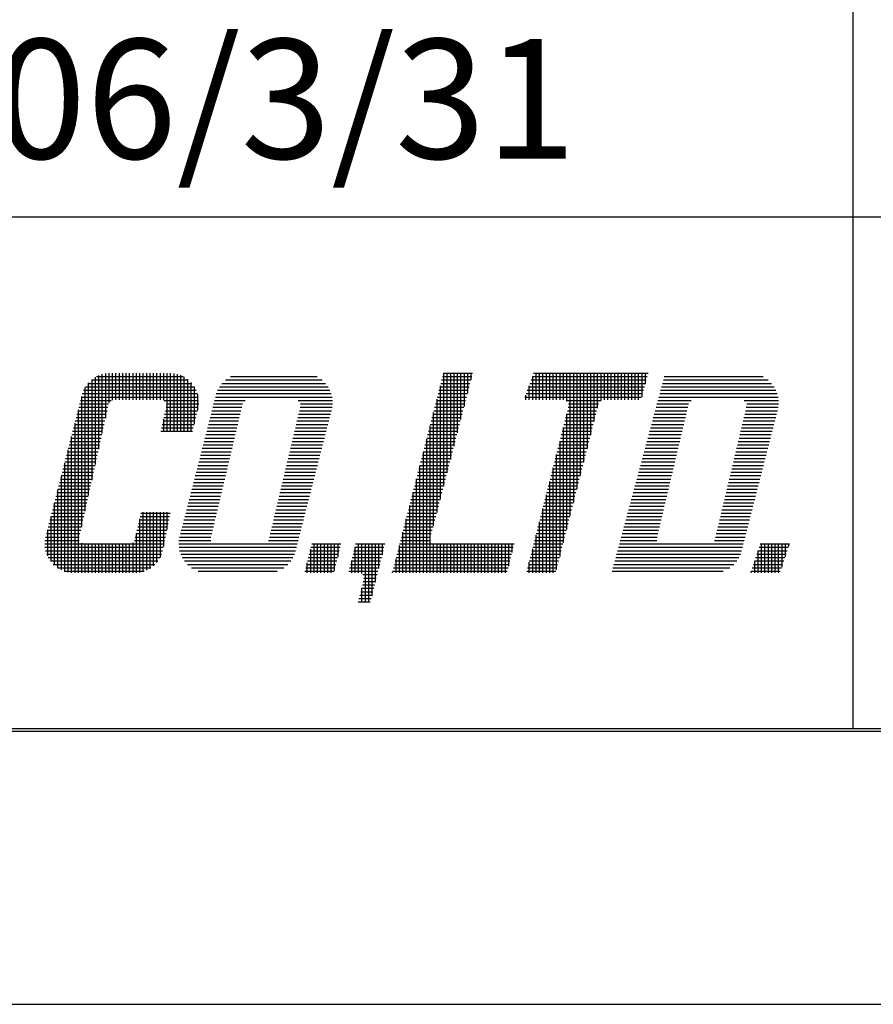
# Model space of a CAD drawing. Extents: x 0 to 1873, y 0 to 604.
# Drawn here: x 662 to 712, y 0 to 58 of the extents above; entities that cross this region are included whole.
import ezdxf
from ezdxf.enums import TextEntityAlignment as Align

# ---------------------------------------------------------------- set-up
doc = ezdxf.new("R2010")
doc.units = 0
doc.header["$LTSCALE"] = 2
doc.layers.get('0').update_dxf_attribs({"linetype": 'CONTINUOUS'})
doc.layers.add('AM_BOR', color=7, linetype='CONTINUOUS')
doc.styles.get("Standard").update_dxf_attribs({"font": 'isocp.shx', "bigfont": 'EXTFONT.SHX'})
doc.styles.add('TATE', font='ISOCP.SHX', dxfattribs={"bigfont": 'EXTFONT.SHX'})

# ---------------------------------------------------------------- blocks, each defined once
blk = doc.blocks.new('KY_A3_1')
at = {"layer": 'AM_BOR', "color": 5, "linetype": 'CONTINUOUS'}
blk.add_line((26, 8), (410, 8), dxfattribs=at)
at = {"layer": 'AM_BOR', "linetype": 'CONTINUOUS'}
blk.add_line((0, 0), (420, 0), dxfattribs=at)
blk = doc.blocks.new('KOZU0042')
at = {"color": 7, "linetype": 'CONTINUOUS'}
for p, q in [((-73.923421, 18.220026), (-70.551144, 18.22003)), ((-73.887057, 18.320026), (-70.523871, 18.32003)), ((-73.884919, 18.325905), (-73.884919, 17.635605)), ((-73.850693, 18.420026), (-70.496598, 18.42003)), ((-73.78492, 18.420593), (-73.784919, 17.635605)), ((-73.684919, 18.420593), (-73.684919, 17.635605)), ((-73.584919, 18.420593), (-73.584919, 17.635605)), ((-73.484919, 18.420593), (-73.484919, 17.635605)), ((-73.384919, 18.420593), (-73.384919, 17.635605)), ((-73.284919, 18.420593), (-73.284919, 17.635605)), ((-73.184919, 18.420593), (-73.184919, 17.635605)), ((-73.084919, 18.420593), (-73.084919, 17.635605)), ((-72.984919, 18.420593), (-72.984919, 17.635605)), ((-72.884919, 18.420593), (-72.884919, 17.612044)), ((-72.784919, 18.420593), (-72.784915, 14.238571)), ((-72.684919, 18.420593), (-72.684916, 14.633015)), ((-72.584919, 18.420593), (-72.584916, 15.027459)), ((-72.484919, 18.420593), (-72.484916, 15.421902)), ((-72.384919, 18.420593), (-72.384917, 15.816346)), ((-72.284919, 18.420593), (-72.284917, 16.210789)), ((-72.184919, 18.420593), (-72.184918, 16.605233)), ((-72.084919, 18.420593), (-72.084918, 16.999677)), ((-71.984919, 18.420593), (-71.984918, 17.39412)), ((-71.884919, 18.420593), (-71.884919, 17.615948)), ((-71.784919, 18.420593), (-71.784919, 17.635605)), ((-71.684919, 18.420593), (-71.684919, 17.635605)), ((-71.584919, 18.420593), (-71.584919, 17.635605)), ((-71.484919, 18.420593), (-71.484919, 17.635605)), ((-71.384919, 18.420593), (-71.384919, 17.635605)), ((-71.284919, 18.420593), (-71.284919, 17.635605)), ((-71.184919, 18.420593), (-71.184919, 17.635605)), ((-71.084919, 18.420593), (-71.084919, 17.635605)), ((-70.984919, 18.420593), (-70.984919, 17.635605)), ((-70.884919, 18.420593), (-70.884919, 17.635605)), ((-70.784919, 18.420593), (-70.784919, 17.635605)), ((-70.684919, 18.420593), (-70.684919, 17.729524)), ((-70.584919, 18.420593), (-70.584919, 18.096188)), ((-74.032513, 17.920026), (-70.632963, 17.92003)), ((-73.996149, 18.020026), (-70.60569, 18.02003)), ((-73.984919, 18.050909), (-73.984919, 17.635605)), ((-73.959785, 18.120026), (-70.578417, 18.12003)), ((-74.105242, 17.720026), (-70.687508, 17.72003)), ((-74.084919, 17.775913), (-74.084919, 17.635605)), ((-74.068877, 17.820026), (-70.660235, 17.82003)), ((-72.898632, 17.620027), (-71.877474, 17.620028)), ((-72.860049, 17.320027), (-72.003702, 17.320028)), ((-72.834697, 17.420027), (-71.97835, 17.420028)), ((-72.823351, 17.520027), (-71.952998, 17.520028)), ((-72.936106, 17.020027), (-72.079759, 17.020028)), ((-72.910753, 17.120027), (-72.054406, 17.120028)), ((-72.885401, 17.220027), (-72.029054, 17.220028)), ((-72.884918, 17.221932), (-72.884915, 13.844128)), ((-72.98681, 16.820027), (-72.130463, 16.820028)), ((-72.984918, 16.827491), (-72.984915, 13.449684)), ((-72.961458, 16.920027), (-72.105111, 16.920028)), ((-73.062867, 16.520027), (-72.206519, 16.520028)), ((-73.037514, 16.620027), (-72.181167, 16.620028)), ((-73.012162, 16.720027), (-72.155815, 16.720028)), ((-73.138923, 16.220027), (-72.282575, 16.220028)), ((-73.113571, 16.320027), (-72.257223, 16.320028)), ((-73.088219, 16.420027), (-72.231871, 16.420028)), ((-73.084918, 16.433049), (-73.084914, 13.055241)), ((-73.21498, 15.920027), (-72.358631, 15.920028)), ((-73.189628, 16.020027), (-72.333279, 16.020028)), ((-73.184917, 16.038608), (-73.184914, 12.660797)), ((-73.164276, 16.120027), (-72.307927, 16.120028)), ((-73.291037, 15.620027), (-72.434688, 15.620028)), ((-73.284917, 15.644167), (-73.284914, 12.568861)), ((-73.265685, 15.720027), (-72.409335, 15.720028)), ((-73.240332, 15.820027), (-72.383983, 15.820028)), ((-73.367093, 15.320027), (-72.510744, 15.320028)), ((-73.341741, 15.420027), (-72.485392, 15.420028)), ((-73.316389, 15.520027), (-72.46004, 15.520028)), ((-73.44315, 15.020027), (-72.5868, 15.020028)), ((-73.417798, 15.120027), (-72.561448, 15.120028)), ((-73.392446, 15.220027), (-72.536096, 15.220028)), ((-73.384916, 15.249726), (-73.384914, 12.568861)), ((-73.519207, 14.720027), (-72.662856, 14.720028)), ((-73.493855, 14.820027), (-72.637504, 14.820028)), ((-73.484916, 14.855285), (-73.484914, 12.568861)), ((-73.468502, 14.920027), (-72.612152, 14.920028)), ((-73.595264, 14.420027), (-72.738912, 14.420027)), ((-73.584916, 14.460844), (-73.584914, 12.568861)), ((-73.569911, 14.520027), (-72.71356, 14.520027)), ((-73.544559, 14.620027), (-72.688208, 14.620028)), ((-73.645968, 14.220027), (-72.789617, 14.220027)), ((-73.620616, 14.320027), (-72.764265, 14.320027)), ((-73.722025, 13.920026), (-72.865673, 13.920027)), ((-73.696672, 14.020026), (-72.840321, 14.020027)), ((-73.684915, 14.066402), (-73.684914, 12.568861)), ((-73.67132, 14.120027), (-72.814969, 14.120027)), ((-73.798081, 13.620026), (-72.941729, 13.620027)), ((-73.784915, 13.671961), (-73.784914, 12.568861)), ((-73.772729, 13.720026), (-72.916377, 13.720027)), ((-73.747377, 13.820026), (-72.891025, 13.820027)), ((-73.884914, 13.27752), (-73.884914, 12.568861)), ((-73.874138, 13.320026), (-73.017785, 13.320027)), ((-73.848786, 13.420026), (-72.992433, 13.420027)), ((-73.823434, 13.520026), (-72.967081, 13.520027)), ((-73.950195, 13.020026), (-73.093842, 13.020027)), ((-73.924843, 13.120026), (-73.068489, 13.120027)), ((-73.89949, 13.220026), (-73.043137, 13.220027)), ((-74.026251, 12.720026), (-73.169898, 12.720027)), ((-74.000899, 12.820026), (-73.144546, 12.820027)), ((-73.984914, 12.883079), (-73.984914, 12.568861)), ((-73.975547, 12.920026), (-73.119194, 12.920027)), ((-74.051604, 12.620026), (-73.19525, 12.620027))]:
    blk.add_line(p, q, dxfattribs=at)
blk = doc.blocks.new('KOZU0039')
at = {"color": 7, "linetype": 'CONTINUOUS'}
for p, q in [((-80.37078, 13.32002), (-79.514427, 13.320021)), ((-80.34578, 13.42002), (-79.489427, 13.420021)), ((-80.284915, 13.425212), (-80.284914, 12.568861)), ((-80.184915, 13.425212), (-80.184914, 12.568861)), ((-80.084915, 13.425212), (-80.084914, 12.568861)), ((-79.984915, 13.425212), (-79.984914, 12.568861)), ((-79.884915, 13.425212), (-79.884914, 12.568861)), ((-79.784915, 13.425212), (-79.784914, 12.568861)), ((-79.684915, 13.425212), (-79.684914, 12.638102)), ((-79.584915, 13.425212), (-79.584914, 13.038085)), ((-80.445777, 13.02002), (-79.58943, 13.020021)), ((-80.420778, 13.12002), (-79.564429, 13.120021)), ((-80.395779, 13.22002), (-79.539428, 13.220021)), ((-80.384914, 13.263479), (-80.384914, 12.568861)), ((-80.520775, 12.72002), (-79.664433, 12.720021)), ((-80.495776, 12.82002), (-79.639432, 12.820021)), ((-80.484914, 12.863467), (-80.484914, 12.568861)), ((-80.470776, 12.92002), (-79.614431, 12.920021)), ((-80.545774, 12.62002), (-79.689434, 12.62002))]:
    blk.add_line(p, q, dxfattribs=at)
blk = doc.blocks.new('KOZU0038')
at = {"color": 7, "linetype": 'CONTINUOUS'}
for p, q in [((-82.870945, 18.220017), (-80.04071, 18.22002)), ((-82.72289, 18.320018), (-80.188766, 18.32002)), ((-83.09917, 17.920017), (-79.812483, 17.92002)), ((-83.045209, 18.020017), (-79.866445, 18.02002)), ((-82.971721, 18.120017), (-79.939933, 18.12002)), ((-83.189921, 17.620017), (-82.294669, 17.620018)), ((-83.164311, 17.720017), (-79.749367, 17.72002)), ((-83.137483, 17.820017), (-79.77417, 17.82002)), ((-80.745632, 17.62002), (-79.736898, 17.620021)), ((-83.26675, 17.320017), (-82.41752, 17.320018)), ((-83.24114, 17.420017), (-82.393791, 17.420018)), ((-83.21553, 17.520017), (-82.370062, 17.520018)), ((-80.704814, 17.32002), (-79.769991, 17.32002)), ((-80.681085, 17.42002), (-79.747312, 17.42002)), ((-80.670365, 17.52002), (-79.736222, 17.520021)), ((-83.343579, 17.020017), (-82.488707, 17.020018)), ((-83.31797, 17.120017), (-82.464978, 17.120018)), ((-83.29236, 17.220017), (-82.441249, 17.220018)), ((-80.776001, 17.020019), (-79.84682, 17.02002)), ((-80.752272, 17.120019), (-79.82121, 17.12002)), ((-80.728543, 17.22002), (-79.795601, 17.22002)), ((-83.394799, 16.820017), (-82.536166, 16.820018)), ((-83.369189, 16.920017), (-82.512437, 16.920018)), ((-80.823459, 16.820019), (-79.898039, 16.82002)), ((-80.79973, 16.920019), (-79.872429, 16.92002)), ((-83.471628, 16.520017), (-82.607353, 16.520018)), ((-83.446019, 16.620017), (-82.583624, 16.620018)), ((-83.420409, 16.720017), (-82.559895, 16.720018)), ((-80.894646, 16.520019), (-79.974867, 16.52002)), ((-80.870917, 16.620019), (-79.949258, 16.62002)), ((-80.847188, 16.720019), (-79.923648, 16.72002)), ((-83.548458, 16.220017), (-82.67854, 16.220018)), ((-83.522848, 16.320017), (-82.654811, 16.320018)), ((-83.497238, 16.420017), (-82.631082, 16.420018)), ((-80.965834, 16.220019), (-80.051695, 16.22002)), ((-80.942105, 16.320019), (-80.026086, 16.32002)), ((-80.918376, 16.420019), (-80.000477, 16.42002)), ((-83.625287, 15.920017), (-82.749727, 15.920017)), ((-83.599677, 16.020017), (-82.725998, 16.020017)), ((-83.574068, 16.120017), (-82.702269, 16.120018)), ((-81.037021, 15.920019), (-80.128524, 15.92002)), ((-81.013292, 16.020019), (-80.102914, 16.02002)), ((-80.989563, 16.120019), (-80.077305, 16.12002)), ((-83.702117, 15.620017), (-82.820914, 15.620017)), ((-83.676507, 15.720017), (-82.797185, 15.720017)), ((-83.650897, 15.820017), (-82.773456, 15.820017)), ((-81.108208, 15.620019), (-80.205352, 15.62002)), ((-81.084479, 15.720019), (-80.179743, 15.72002)), ((-81.06075, 15.820019), (-80.154133, 15.82002)), ((-83.778946, 15.320016), (-82.892101, 15.320017)), ((-83.753336, 15.420016), (-82.868372, 15.420017)), ((-83.727727, 15.520016), (-82.844643, 15.520017)), ((-81.179395, 15.320019), (-80.282181, 15.32002)), ((-81.155666, 15.420019), (-80.256571, 15.42002)), ((-81.131937, 15.520019), (-80.230962, 15.52002)), ((-83.855776, 15.020016), (-82.963288, 15.020017)), ((-83.830166, 15.120016), (-82.939559, 15.120017)), ((-83.804556, 15.220016), (-82.91583, 15.220017)), ((-81.250582, 15.020019), (-80.359009, 15.02002)), ((-81.226853, 15.120019), (-80.333399, 15.12002)), ((-81.203124, 15.220019), (-80.30779, 15.22002)), ((-83.932605, 14.720016), (-83.034475, 14.720017)), ((-83.906995, 14.820016), (-83.010746, 14.820017)), ((-83.881385, 14.920016), (-82.987017, 14.920017)), ((-81.321769, 14.720019), (-80.435837, 14.72002)), ((-81.29804, 14.820019), (-80.410228, 14.82002)), ((-81.274311, 14.920019), (-80.384618, 14.92002)), ((-84.009434, 14.420016), (-83.105662, 14.420017)), ((-83.983825, 14.520016), (-83.081933, 14.520017)), ((-83.958215, 14.620016), (-83.058204, 14.620017)), ((-81.392956, 14.420019), (-80.512666, 14.42002)), ((-81.369227, 14.520019), (-80.487056, 14.52002)), ((-81.345498, 14.620019), (-80.461447, 14.62002)), ((-84.060654, 14.220016), (-83.153121, 14.220017)), ((-84.035044, 14.320016), (-83.129391, 14.320017)), ((-81.440414, 14.220019), (-80.563885, 14.22002)), ((-81.416685, 14.320019), (-80.538275, 14.32002)), ((-84.137483, 13.920016), (-83.224308, 13.920017)), ((-84.111874, 14.020016), (-83.200579, 14.020017)), ((-84.086264, 14.120016), (-83.17685, 14.120017)), ((-81.511601, 13.920019), (-80.640713, 13.92002)), ((-81.487872, 14.020019), (-80.615103, 14.02002)), ((-81.464143, 14.120019), (-80.589494, 14.12002)), ((-84.214118, 13.620016), (-83.295495, 13.620017)), ((-84.188703, 13.720016), (-83.271766, 13.720017)), ((-84.163093, 13.820016), (-83.248037, 13.820017)), ((-81.582789, 13.620019), (-80.717541, 13.620019)), ((-81.55906, 13.720019), (-80.691932, 13.720019)), ((-81.53533, 13.820019), (-80.666322, 13.82002)), ((-84.236554, 13.420016), (-80.76876, 13.420019)), ((-84.231306, 13.520016), (-83.295603, 13.520017)), ((-84.230084, 13.320016), (-80.79437, 13.320019)), ((-81.607396, 13.520019), (-80.743151, 13.520019)), ((-84.211622, 13.220016), (-80.819979, 13.220019)), ((-84.180339, 13.120016), (-80.851307, 13.120019)), ((-84.134641, 13.020016), (-80.897004, 13.020019)), ((-84.071677, 12.920016), (-80.959968, 12.920019)), ((-83.986086, 12.820016), (-81.045558, 12.820019)), ((-83.866054, 12.720016), (-81.165589, 12.720019)), ((-83.671762, 12.620017), (-81.359879, 12.620019))]:
    blk.add_line(p, q, dxfattribs=at)
blk = doc.blocks.new('KOZU0037')
at = {"color": 7, "linetype": 'CONTINUOUS'}
for p, q in [((-86.795884, 18.220013), (-83.959147, 18.220016)), ((-86.78492, 18.229068), (-86.784917, 15.287661)), ((-86.68492, 18.299052), (-86.684917, 15.741503)), ((-86.647832, 18.320014), (-84.107201, 18.320016)), ((-86.58492, 18.350308), (-86.584917, 16.195344)), ((-86.48492, 18.386344), (-86.484918, 16.649186)), ((-86.38492, 18.409112), (-86.384918, 17.103028)), ((-86.28492, 18.419671), (-86.284919, 17.547043)), ((-86.18492, 18.420593), (-86.184919, 17.63196)), ((-86.08492, 18.420593), (-86.084919, 17.635605)), ((-85.98492, 18.420593), (-85.984919, 17.635605)), ((-85.88492, 18.420593), (-85.884919, 17.635605)), ((-85.78492, 18.420593), (-85.784919, 17.635605)), ((-85.68492, 18.420593), (-85.684919, 17.635605)), ((-85.58492, 18.420593), (-85.584919, 17.635605)), ((-85.48492, 18.420593), (-85.484919, 17.635605)), ((-85.38492, 18.420593), (-85.384919, 17.635605)), ((-85.28492, 18.420593), (-85.284919, 17.635605)), ((-85.18492, 18.420593), (-85.184919, 17.635605)), ((-85.08492, 18.420593), (-85.084919, 17.635605)), ((-84.98492, 18.420593), (-84.984919, 17.635605)), ((-84.88492, 18.420593), (-84.884919, 17.635605)), ((-84.78492, 18.420593), (-84.784919, 17.635605)), ((-84.68492, 18.420593), (-84.684919, 17.626796)), ((-84.58492, 18.420593), (-84.584918, 16.707891)), ((-84.48492, 18.420231), (-84.484918, 16.707891)), ((-84.38492, 18.411429), (-84.384918, 16.707891)), ((-84.28492, 18.39052), (-84.284918, 16.707891)), ((-84.18492, 18.356545), (-84.184918, 16.707891)), ((-84.08492, 18.307716), (-84.084918, 16.707891)), ((-83.984919, 18.240824), (-83.984918, 16.707891)), ((-87.024106, 17.920013), (-83.730923, 17.920017)), ((-86.984919, 17.995621), (-86.984916, 14.379978)), ((-86.970146, 18.020013), (-83.784884, 18.020016)), ((-86.896659, 18.120013), (-83.858372, 18.120016)), ((-86.884919, 18.133488), (-86.884916, 14.833819)), ((-83.884919, 18.14971), (-83.884918, 16.707891)), ((-83.784919, 18.020072), (-83.784918, 16.933221)), ((-87.114864, 17.620013), (-86.217734, 17.620014)), ((-87.089254, 17.720013), (-83.667808, 17.720017)), ((-87.084919, 17.736939), (-87.084915, 13.926136)), ((-87.062418, 17.820013), (-83.69261, 17.820017)), ((-84.669422, 17.620016), (-83.65534, 17.620017)), ((-83.684919, 17.794002), (-83.684919, 17.333241)), ((-87.191693, 17.320013), (-86.337108, 17.320014)), ((-87.184919, 17.346465), (-87.184914, 12.568861)), ((-87.166083, 17.420013), (-86.315074, 17.420014)), ((-87.140473, 17.520013), (-86.29304, 17.520014)), ((-84.627701, 17.320016), (-83.688224, 17.320017)), ((-84.604624, 17.420016), (-83.665754, 17.420017)), ((-84.594162, 17.520016), (-83.654664, 17.520017)), ((-87.268522, 17.020013), (-86.40321, 17.020014)), ((-87.242913, 17.120013), (-86.381176, 17.120014)), ((-87.217303, 17.220013), (-86.359142, 17.220014)), ((-84.696935, 17.020016), (-83.76322, 17.020016)), ((-84.684918, 17.072086), (-84.684918, 16.707891)), ((-84.673857, 17.120016), (-83.738222, 17.120017)), ((-84.650779, 17.220016), (-83.713223, 17.220017)), ((-87.319742, 16.820013), (-86.447278, 16.820014)), ((-87.294132, 16.920013), (-86.425244, 16.920014)), ((-87.284918, 16.955991), (-87.284914, 12.568861)), ((-84.743091, 16.820015), (-83.813218, 16.820016)), ((-84.720013, 16.920016), (-83.788219, 16.920016)), ((-87.396571, 16.520013), (-86.51338, 16.520014)), ((-87.384918, 16.565517), (-87.384914, 12.572583)), ((-87.370962, 16.620013), (-86.491346, 16.620014)), ((-87.345352, 16.720013), (-86.469312, 16.720014)), ((-84.766169, 16.720015), (-83.838216, 16.720016)), ((-87.484917, 16.175043), (-87.484914, 12.587941)), ((-87.473401, 16.220013), (-86.579482, 16.220014)), ((-87.447791, 16.320013), (-86.557448, 16.320014)), ((-87.422181, 16.420013), (-86.535414, 16.420014)), ((-87.55023, 15.920013), (-86.645584, 15.920014)), ((-87.52462, 16.020013), (-86.62355, 16.020014)), ((-87.499011, 16.120013), (-86.601516, 16.120014)), ((-87.62706, 15.620013), (-86.711686, 15.620014)), ((-87.60145, 15.720013), (-86.689652, 15.720014)), ((-87.584917, 15.784569), (-87.584914, 12.615847)), ((-87.57584, 15.820013), (-86.667618, 15.820014)), ((-87.703889, 15.320013), (-86.777788, 15.320013)), ((-87.684917, 15.394095), (-87.684914, 12.657671)), ((-87.678279, 15.420013), (-86.755754, 15.420013)), ((-87.65267, 15.520013), (-86.73372, 15.520013)), ((-87.784916, 15.003621), (-87.784914, 12.71587)), ((-87.780719, 15.020012), (-86.84389, 15.020013)), ((-87.755109, 15.120012), (-86.821856, 15.120013)), ((-87.729499, 15.220012), (-86.799822, 15.220013)), ((-87.857548, 14.720012), (-86.909992, 14.720013)), ((-87.831938, 14.820012), (-86.887958, 14.820013)), ((-87.806328, 14.920012), (-86.865924, 14.920013)), ((-87.934377, 14.420012), (-86.976094, 14.420013)), ((-87.908768, 14.520012), (-86.95406, 14.520013)), ((-87.884916, 14.613148), (-87.884914, 12.794963)), ((-87.883158, 14.620012), (-86.932026, 14.620013)), ((-87.985597, 14.220012), (-87.020162, 14.220013)), ((-87.984916, 14.222674), (-87.984914, 12.904384)), ((-87.959987, 14.320012), (-86.998128, 14.320013)), ((-85.384915, 14.157693), (-85.384914, 12.583459)), ((-85.370533, 14.220015), (-84.510087, 14.220016)), ((-85.347454, 14.320015), (-84.490087, 14.320016)), ((-85.284916, 14.352926), (-85.284914, 12.608475)), ((-85.184916, 14.352926), (-85.184914, 12.647028)), ((-85.084916, 14.352926), (-85.084914, 12.701277)), ((-84.984916, 14.352926), (-84.984914, 12.775141)), ((-84.884916, 14.352926), (-84.884914, 12.876482)), ((-84.784916, 14.352926), (-84.784914, 13.025693)), ((-84.684916, 14.352926), (-84.684915, 13.345879)), ((-84.584916, 14.352926), (-84.584915, 13.845877)), ((-84.484916, 14.352926), (-84.484916, 14.345875)), ((-88.062427, 13.920012), (-87.086264, 13.920013)), ((-88.036817, 14.020012), (-87.06423, 14.020013)), ((-88.011207, 14.120012), (-87.042196, 14.120013)), ((-85.439767, 13.920015), (-84.570087, 13.920016)), ((-85.416689, 14.020015), (-84.550087, 14.020016)), ((-85.393611, 14.120015), (-84.530087, 14.120016)), ((-88.139053, 13.620012), (-87.152366, 13.620013)), ((-88.113646, 13.720012), (-87.130332, 13.720013)), ((-88.088036, 13.820012), (-87.108298, 13.820013)), ((-88.084915, 13.8322), (-88.084914, 13.071222)), ((-85.509002, 13.620015), (-84.630087, 13.620016)), ((-85.485924, 13.720015), (-84.610087, 13.720016)), ((-85.484915, 13.724386), (-85.484914, 12.57079)), ((-85.462846, 13.820015), (-84.590087, 13.820016)), ((-88.161488, 13.420012), (-84.670087, 13.420016)), ((-88.15624, 13.520012), (-87.152131, 13.520013)), ((-88.155018, 13.320012), (-84.690087, 13.320015)), ((-87.084915, 13.442034), (-87.084914, 12.568861)), ((-86.984915, 13.425212), (-86.984914, 12.568861)), ((-86.884915, 13.425212), (-86.884914, 12.568861)), ((-86.784915, 13.425212), (-86.784914, 12.568861)), ((-86.684915, 13.425212), (-86.684914, 12.568861)), ((-86.584915, 13.425212), (-86.584914, 12.568861)), ((-86.484915, 13.425212), (-86.484914, 12.568861)), ((-86.384915, 13.425212), (-86.384914, 12.568861)), ((-86.284915, 13.425212), (-86.284914, 12.568861)), ((-86.184915, 13.425212), (-86.184914, 12.568861)), ((-86.084915, 13.425212), (-86.084914, 12.568861)), ((-85.984915, 13.425212), (-85.984914, 12.568861)), ((-85.884915, 13.425212), (-85.884914, 12.568861)), ((-85.784915, 13.425212), (-85.784914, 12.568861)), ((-85.684915, 13.425212), (-85.684914, 12.568861)), ((-85.584915, 13.451529), (-85.584914, 12.568861)), ((-85.533056, 13.520015), (-84.650087, 13.520016)), ((-88.136555, 13.220012), (-84.710955, 13.220015)), ((-88.105272, 13.120012), (-84.742238, 13.120015)), ((-88.059573, 13.020012), (-84.787936, 13.020015)), ((-87.996608, 12.920012), (-84.850901, 12.920015)), ((-87.911016, 12.820012), (-84.936492, 12.820015)), ((-87.790983, 12.720012), (-85.056525, 12.720015)), ((-87.596685, 12.620013), (-85.25082, 12.620015))]:
    blk.add_line(p, q, dxfattribs=at)
blk = doc.blocks.new('KOZU0041')
at = {"color": 7, "linetype": 'CONTINUOUS'}
for p, q in [((-76.542271, 18.220024), (-75.686127, 18.220025)), ((-76.516661, 18.320024), (-75.660413, 18.320025)), ((-76.491052, 18.420024), (-75.634698, 18.420025)), ((-76.48492, 18.420593), (-76.484916, 15.113641)), ((-76.38492, 18.420593), (-76.384917, 15.502526)), ((-76.28492, 18.420593), (-76.284917, 15.891411)), ((-76.18492, 18.420593), (-76.184917, 16.280296)), ((-76.08492, 18.420593), (-76.084918, 16.669181)), ((-75.98492, 18.420593), (-75.984918, 17.058066)), ((-75.88492, 18.420593), (-75.884919, 17.446951)), ((-75.78492, 18.420593), (-75.784919, 17.835836)), ((-75.68492, 18.420593), (-75.684919, 18.224721)), ((-76.6191, 17.920024), (-75.76327, 17.920024)), ((-76.59349, 18.020024), (-75.737556, 18.020025)), ((-76.584919, 18.053493), (-76.584916, 14.724756)), ((-76.567881, 18.120024), (-75.711842, 18.120025)), ((-76.695929, 17.620024), (-75.840414, 17.620024)), ((-76.684919, 17.663017), (-76.684915, 14.335871)), ((-76.67032, 17.720024), (-75.814699, 17.720024)), ((-76.64471, 17.820024), (-75.788985, 17.820024)), ((-76.772758, 17.320023), (-75.917557, 17.320024)), ((-76.747149, 17.420023), (-75.891843, 17.420024)), ((-76.721539, 17.520024), (-75.866128, 17.520024)), ((-76.849588, 17.020023), (-75.9947, 17.020024)), ((-76.823978, 17.120023), (-75.968986, 17.120024)), ((-76.798368, 17.220023), (-75.943272, 17.220024)), ((-76.784918, 17.272542), (-76.784915, 13.946985)), ((-76.900807, 16.820023), (-76.046129, 16.820024)), ((-76.884918, 16.882066), (-76.884914, 12.568861)), ((-76.875197, 16.920023), (-76.020415, 16.920024)), ((-76.984918, 16.491591), (-76.984914, 12.568861)), ((-76.977636, 16.520023), (-76.123273, 16.520024)), ((-76.952026, 16.620023), (-76.097558, 16.620024)), ((-76.926417, 16.720023), (-76.071844, 16.720024)), ((-77.054465, 16.220023), (-76.200416, 16.220024)), ((-77.028856, 16.320023), (-76.174702, 16.320024)), ((-77.003246, 16.420023), (-76.148987, 16.420024)), ((-77.131294, 15.920023), (-76.277559, 15.920024)), ((-77.105685, 16.020023), (-76.251845, 16.020024)), ((-77.084917, 16.101115), (-77.084914, 12.568861)), ((-77.080075, 16.120023), (-76.22613, 16.120024)), ((-77.208124, 15.620023), (-76.354703, 15.620024)), ((-77.184917, 15.71064), (-77.184914, 12.568861)), ((-77.182514, 15.720023), (-76.328988, 15.720024)), ((-77.156904, 15.820023), (-76.303274, 15.820024)), ((-77.284953, 15.320023), (-76.431846, 15.320024)), ((-77.284916, 15.320165), (-77.284914, 12.568861)), ((-77.259343, 15.420023), (-76.406132, 15.420024)), ((-77.233733, 15.520023), (-76.380417, 15.520024)), ((-77.361782, 15.020023), (-76.508989, 15.020024)), ((-77.336172, 15.120023), (-76.483275, 15.120024)), ((-77.310562, 15.220023), (-76.45756, 15.220024)), ((-77.438611, 14.720023), (-76.586133, 14.720024)), ((-77.413001, 14.820023), (-76.560418, 14.820024)), ((-77.387392, 14.920023), (-76.534704, 14.920024)), ((-77.384916, 14.929689), (-77.384914, 12.568861)), ((-77.51544, 14.420023), (-76.663276, 14.420024)), ((-77.48983, 14.520023), (-76.637562, 14.520024)), ((-77.484916, 14.539214), (-77.484914, 12.568861)), ((-77.464221, 14.620023), (-76.611847, 14.620024)), ((-77.584915, 14.148738), (-77.584914, 12.568861)), ((-77.56666, 14.220023), (-76.714705, 14.220023)), ((-77.54105, 14.320023), (-76.68899, 14.320024)), ((-77.643489, 13.920023), (-76.791848, 13.920023)), ((-77.617879, 14.020023), (-76.766134, 14.020023)), ((-77.592269, 14.120023), (-76.740419, 14.120023)), ((-77.720318, 13.620022), (-76.868992, 13.620023)), ((-77.694708, 13.720022), (-76.843277, 13.720023)), ((-77.684915, 13.758263), (-77.684914, 12.568861)), ((-77.669098, 13.820023), (-76.817563, 13.820023)), ((-77.797147, 13.320022), (-74.447682, 13.320026)), ((-77.784915, 13.367787), (-77.784914, 12.568861)), ((-77.771537, 13.420022), (-74.422683, 13.420026)), ((-77.745928, 13.520022), (-76.869458, 13.520023)), ((-76.784915, 13.434219), (-76.784914, 12.568861)), ((-76.684915, 13.425212), (-76.684914, 12.568861)), ((-76.584915, 13.425212), (-76.584914, 12.568861)), ((-76.484915, 13.425212), (-76.484914, 12.568861)), ((-76.384915, 13.425212), (-76.384914, 12.568861)), ((-76.284915, 13.425212), (-76.284914, 12.568861)), ((-76.184915, 13.425212), (-76.184914, 12.568861)), ((-76.084915, 13.425212), (-76.084914, 12.568861)), ((-75.984915, 13.425212), (-75.984914, 12.568861)), ((-75.884915, 13.425212), (-75.884914, 12.568861)), ((-75.784915, 13.425212), (-75.784914, 12.568861)), ((-75.684915, 13.425212), (-75.684914, 12.568861)), ((-75.584915, 13.425212), (-75.584914, 12.568861)), ((-75.484915, 13.425212), (-75.484914, 12.568861)), ((-75.384915, 13.425212), (-75.384914, 12.568861)), ((-75.284915, 13.425212), (-75.284914, 12.568861)), ((-75.184915, 13.425212), (-75.184914, 12.568861)), ((-75.084915, 13.425212), (-75.084914, 12.568861)), ((-74.984915, 13.425212), (-74.984914, 12.568861)), ((-74.884915, 13.425212), (-74.884914, 12.568861)), ((-74.784915, 13.425212), (-74.784914, 12.568861)), ((-74.684915, 13.425212), (-74.684914, 12.568861)), ((-74.584915, 13.425212), (-74.584914, 12.771082)), ((-74.484915, 13.425212), (-74.484914, 13.171094)), ((-77.884914, 12.977312), (-77.884914, 12.568861)), ((-77.873976, 13.020022), (-74.52268, 13.020026)), ((-77.848366, 13.120022), (-74.497681, 13.120026)), ((-77.822757, 13.220022), (-74.472682, 13.220026)), ((-77.950805, 12.720022), (-74.597678, 12.720026)), ((-77.925196, 12.820022), (-74.572678, 12.820026)), ((-77.899586, 12.920022), (-74.547679, 12.920026)), ((-77.984914, 12.586837), (-77.984914, 12.568861)), ((-77.976415, 12.620022), (-74.622677, 12.620026))]:
    blk.add_line(p, q, dxfattribs=at)
blk = doc.blocks.new('KOZU0040')
at = {"color": 7, "linetype": 'CONTINUOUS'}
for p, q in [((-79.086251, 13.320021), (-78.229896, 13.320022)), ((-79.084914, 13.325365), (-79.084914, 12.568861)), ((-79.06125, 13.420021), (-78.204896, 13.420022)), ((-78.984915, 13.425212), (-78.984914, 12.568861)), ((-78.884915, 13.425212), (-78.884914, 12.549139)), ((-78.784915, 13.425212), (-78.784913, 11.71251)), ((-78.684915, 13.425212), (-78.684913, 11.71251)), ((-78.584915, 13.425212), (-78.584913, 11.899957)), ((-78.484915, 13.425212), (-78.484913, 12.299954)), ((-78.384915, 13.425212), (-78.384914, 12.699951)), ((-78.284915, 13.425212), (-78.284914, 13.099948)), ((-79.161253, 13.020021), (-78.304896, 13.020022)), ((-79.136252, 13.120021), (-78.279896, 13.120022)), ((-79.111251, 13.220021), (-78.254896, 13.220022)), ((-79.236256, 12.720021), (-78.379896, 12.720022)), ((-79.211255, 12.820021), (-78.354896, 12.820022)), ((-79.186254, 12.920021), (-78.329896, 12.920022)), ((-79.184914, 12.925382), (-79.184914, 12.568861)), ((-79.261257, 12.620021), (-78.404896, 12.620022)), ((-78.849807, 12.520021), (-78.429896, 12.520022)), ((-78.814712, 12.420021), (-78.454896, 12.420022)), ((-78.886717, 12.120021), (-78.529897, 12.120022)), ((-78.884913, 12.127236), (-78.884913, 11.71251)), ((-78.861719, 12.220021), (-78.504897, 12.220022)), ((-78.836721, 12.320021), (-78.479897, 12.320022)), ((-78.936713, 11.920021), (-78.579897, 11.920022)), ((-78.911715, 12.020021), (-78.554897, 12.020022)), ((-78.986709, 11.720021), (-78.629897, 11.720022)), ((-78.984913, 11.727205), (-78.984913, 11.71251)), ((-78.961711, 11.820021), (-78.604897, 11.820022))]:
    blk.add_line(p, q, dxfattribs=at)
blk = doc.blocks.new('KOZU0043')
at = {"color": 7, "linetype": 'CONTINUOUS'}
for p, q in [((-70.050712, 18.22003), (-66.981368, 18.220033)), ((-70.023883, 18.32003), (-67.129434, 18.320033)), ((-70.1312, 17.92003), (-66.753132, 17.920033)), ((-70.104371, 18.02003), (-66.807096, 18.020033)), ((-70.077541, 18.12003), (-66.880588, 18.120033)), ((-70.211688, 17.62003), (-69.235287, 17.620031)), ((-70.184858, 17.72003), (-66.690013, 17.720034)), ((-70.158029, 17.82003), (-66.714817, 17.820034)), ((-67.686309, 17.620033), (-66.677542, 17.620034)), ((-70.292176, 17.32003), (-69.358161, 17.320031)), ((-70.265346, 17.42003), (-69.334432, 17.420031)), ((-70.238517, 17.52003), (-69.310703, 17.520031)), ((-67.645462, 17.320033), (-66.710632, 17.320034)), ((-67.621733, 17.420033), (-66.687953, 17.420034)), ((-67.611018, 17.520033), (-66.676865, 17.520034)), ((-70.372663, 17.02003), (-69.429348, 17.020031)), ((-70.345834, 17.12003), (-69.405619, 17.120031)), ((-70.319005, 17.22003), (-69.38189, 17.220031)), ((-67.716648, 17.020033), (-66.787461, 17.020033)), ((-67.692919, 17.120033), (-66.761851, 17.120033)), ((-67.669191, 17.220033), (-66.736241, 17.220034)), ((-70.426322, 16.82003), (-69.476806, 16.820031)), ((-70.399493, 16.92003), (-69.453077, 16.920031)), ((-67.764106, 16.820032), (-66.838681, 16.820033)), ((-67.740377, 16.920032), (-66.813071, 16.920033)), ((-70.50681, 16.52003), (-69.547993, 16.520031)), ((-70.47998, 16.62003), (-69.524264, 16.620031)), ((-70.453151, 16.72003), (-69.500535, 16.720031)), ((-67.835293, 16.520032), (-66.91551, 16.520033)), ((-67.811564, 16.620032), (-66.8899, 16.620033)), ((-67.787835, 16.720032), (-66.86429, 16.720033)), ((-70.587298, 16.22003), (-69.61918, 16.220031)), ((-70.560468, 16.32003), (-69.595451, 16.320031)), ((-70.533639, 16.42003), (-69.571722, 16.420031)), ((-67.906479, 16.220032), (-66.99234, 16.220033)), ((-67.88275, 16.320032), (-66.96673, 16.320033)), ((-67.859021, 16.420032), (-66.94112, 16.420033)), ((-70.667785, 15.92003), (-69.690367, 15.920031)), ((-70.640956, 16.02003), (-69.666638, 16.020031)), ((-70.614127, 16.12003), (-69.642909, 16.120031)), ((-67.977666, 15.920032), (-67.069169, 15.920033)), ((-67.953937, 16.020032), (-67.043559, 16.020033)), ((-67.930208, 16.120032), (-67.017949, 16.120033)), ((-70.748273, 15.620029), (-69.761554, 15.62003)), ((-70.721444, 15.720029), (-69.737825, 15.72003)), ((-70.694615, 15.82003), (-69.714096, 15.820031)), ((-68.048852, 15.620032), (-67.145999, 15.620033)), ((-68.025123, 15.720032), (-67.120389, 15.720033)), ((-68.001394, 15.820032), (-67.094779, 15.820033)), ((-70.828761, 15.320029), (-69.832741, 15.32003)), ((-70.801932, 15.420029), (-69.809012, 15.42003)), ((-70.775102, 15.520029), (-69.785283, 15.52003)), ((-68.120039, 15.320032), (-67.222828, 15.320033)), ((-68.09631, 15.420032), (-67.197218, 15.420033)), ((-68.072581, 15.520032), (-67.171608, 15.520033)), ((-70.909249, 15.020029), (-69.903928, 15.02003)), ((-70.88242, 15.120029), (-69.880199, 15.12003)), ((-70.85559, 15.220029), (-69.85647, 15.22003)), ((-68.191225, 15.020032), (-67.299657, 15.020033)), ((-68.167496, 15.120032), (-67.274048, 15.120033)), ((-68.143767, 15.220032), (-67.248438, 15.220033)), ((-70.989737, 14.720029), (-69.975116, 14.72003)), ((-70.962907, 14.820029), (-69.951387, 14.82003)), ((-70.936078, 14.920029), (-69.927657, 14.92003)), ((-68.262412, 14.720032), (-67.376487, 14.720033)), ((-68.238683, 14.820032), (-67.350877, 14.820033)), ((-68.214954, 14.920032), (-67.325267, 14.920033)), ((-71.070224, 14.420029), (-70.046303, 14.42003)), ((-71.043395, 14.520029), (-70.022574, 14.52003)), ((-71.016566, 14.620029), (-69.998845, 14.62003)), ((-68.333598, 14.420032), (-67.453316, 14.420033)), ((-68.309869, 14.520032), (-67.427707, 14.520033)), ((-68.286141, 14.620032), (-67.402097, 14.620033)), ((-71.123883, 14.220029), (-70.093761, 14.22003)), ((-71.097054, 14.320029), (-70.070032, 14.32003)), ((-68.381056, 14.220032), (-67.504536, 14.220033)), ((-68.357327, 14.320032), (-67.478926, 14.320033)), ((-71.204371, 13.920029), (-70.164948, 13.92003)), ((-71.177542, 14.020029), (-70.141219, 14.02003)), ((-71.150712, 14.120029), (-70.11749, 14.12003)), ((-68.452242, 13.920032), (-67.581365, 13.920033)), ((-68.428514, 14.020032), (-67.555756, 14.020033)), ((-68.404785, 14.120032), (-67.530146, 14.120033)), ((-71.284859, 13.620029), (-70.236135, 13.62003)), ((-71.258029, 13.720029), (-70.212406, 13.72003)), ((-71.2312, 13.820029), (-70.188677, 13.82003)), ((-68.523429, 13.620032), (-67.658195, 13.620033)), ((-68.4997, 13.720032), (-67.632585, 13.720033)), ((-68.475971, 13.820032), (-67.606975, 13.820033)), ((-71.365346, 13.320029), (-67.735024, 13.320032)), ((-71.338517, 13.420029), (-67.709415, 13.420032)), ((-71.311688, 13.520029), (-70.236251, 13.52003)), ((-68.548034, 13.520032), (-67.683805, 13.520033)), ((-71.445834, 13.020029), (-67.83764, 13.020032)), ((-71.419005, 13.120029), (-67.791945, 13.120032)), ((-71.392176, 13.220029), (-67.760634, 13.220032)), ((-71.526322, 12.720029), (-68.106213, 12.720032)), ((-71.499493, 12.820029), (-67.986188, 12.820032)), ((-71.472664, 12.920029), (-67.900602, 12.920032)), ((-71.553151, 12.620029), (-68.300486, 12.620032))]:
    blk.add_line(p, q, dxfattribs=at)
blk = doc.blocks.new('KOZU0044')
at = {"color": 7, "linetype": 'CONTINUOUS'}
for p, q in [((-67.24882, 13.320033), (-66.392481, 13.320034)), ((-67.215487, 13.420033), (-66.359148, 13.420034)), ((-67.184914, 13.425212), (-67.184914, 12.568861)), ((-67.084914, 13.425212), (-67.084914, 12.568861)), ((-66.984914, 13.425212), (-66.984914, 12.568861)), ((-66.884914, 13.425212), (-66.884914, 12.568861)), ((-66.784914, 13.425212), (-66.784914, 12.568861)), ((-66.684914, 13.425212), (-66.684914, 12.568861)), ((-66.584914, 13.425212), (-66.584914, 12.742727)), ((-66.484914, 13.425212), (-66.484914, 13.04273)), ((-66.384914, 13.425212), (-66.384914, 13.342733)), ((-67.348822, 13.020033), (-66.492479, 13.020034)), ((-67.315488, 13.120033), (-66.459146, 13.120034)), ((-67.284914, 13.211753), (-67.284914, 12.568861)), ((-67.282154, 13.220033), (-66.425814, 13.220034)), ((-67.448823, 12.720033), (-66.592478, 12.720034)), ((-67.415489, 12.820033), (-66.559145, 12.820034)), ((-67.384914, 12.911758), (-67.384914, 12.568861)), ((-67.382155, 12.920033), (-66.525812, 12.920034)), ((-67.484914, 12.611762), (-67.484914, 12.568861)), ((-67.482157, 12.620033), (-66.625811, 12.620034))]:
    blk.add_line(p, q, dxfattribs=at)
blk = doc.blocks.new('KY_TITLE')
at = {"layer": 'AM_BOR', "color": 5, "linetype": 'CONTINUOUS'}
for p, q in [((-54.5, 44), (-54.5, 0)), ((-110, 15), (0, 15))]:
    blk.add_line(p, q, dxfattribs=at)
at = {"layer": 'AM_BOR', "color": 5}
blk.add_line((0, 0), (-131.5, 0), dxfattribs=at)
at = {"layer": 'AM_BOR', "color": 7, "linetype": 'CONTINUOUS'}
for name in ['KOZU0037', 'KOZU0041', 'KOZU0042', 'KOZU0038', 'KOZU0043', 'KOZU0039', 'KOZU0040', 'KOZU0044']:
    blk.add_blockref(name, (10, -8), dxfattribs=at)
at = {"layer": 'AM_BOR', "color": 2}
for tag, height, p in [('HINMEI{12}', 5, (-27.25, 35.397)), ('HINMEI2{12}', 5, (-27.25, 22.25)), ('DATE{12}', 3.5, (-73.75, 18)), ('GEN-TITLE-SCA', 5, (-120.75, 13)), ('RAIREKI{2}', 4, (-5, 12))]:
    blk.add_attdef(tag, text='', height=height, dxfattribs=at).set_placement(p, align=Align.MIDDLE)
at = {"layer": 'AM_BOR', "color": 2, "style": 'TATE'}
blk.add_attdef('DESIGN{6}', text='', height=4, dxfattribs=at).set_placement((-103.062, 29), align=Align.MIDDLE)
at = {"layer": 'AM_BOR', "color": 2, "width": 1.3}
blk.add_attdef('ZUBAN{16}', (-50.759, 1.362), '', height=6, dxfattribs=at)
at = {"layer": 'AM_BOR', "color": 2}
blk.add_attdef('GU{15}', (-28.366, -2.756), '', height=2, dxfattribs=at)

msp = doc.modelspace()

# ---------------------------------------------------------------- block references
at = {"xscale": 2, "yscale": 2, "zscale": 2}
msp.add_blockref('KY_A3_1', (0, 0), dxfattribs=at)
ref = msp.add_blockref('KY_TITLE', (820.035, 16.129), dxfattribs=dict(xscale=2, yscale=2, zscale=2))
ref.add_attrib('DATE{12}', '2006/3/31', dxfattribs={"layer": 'AM_BOR', "color": 2, "height": 7}).set_placement((672.535, 52.129), align=Align.MIDDLE)

doc.saveas('drawing.dxf')
